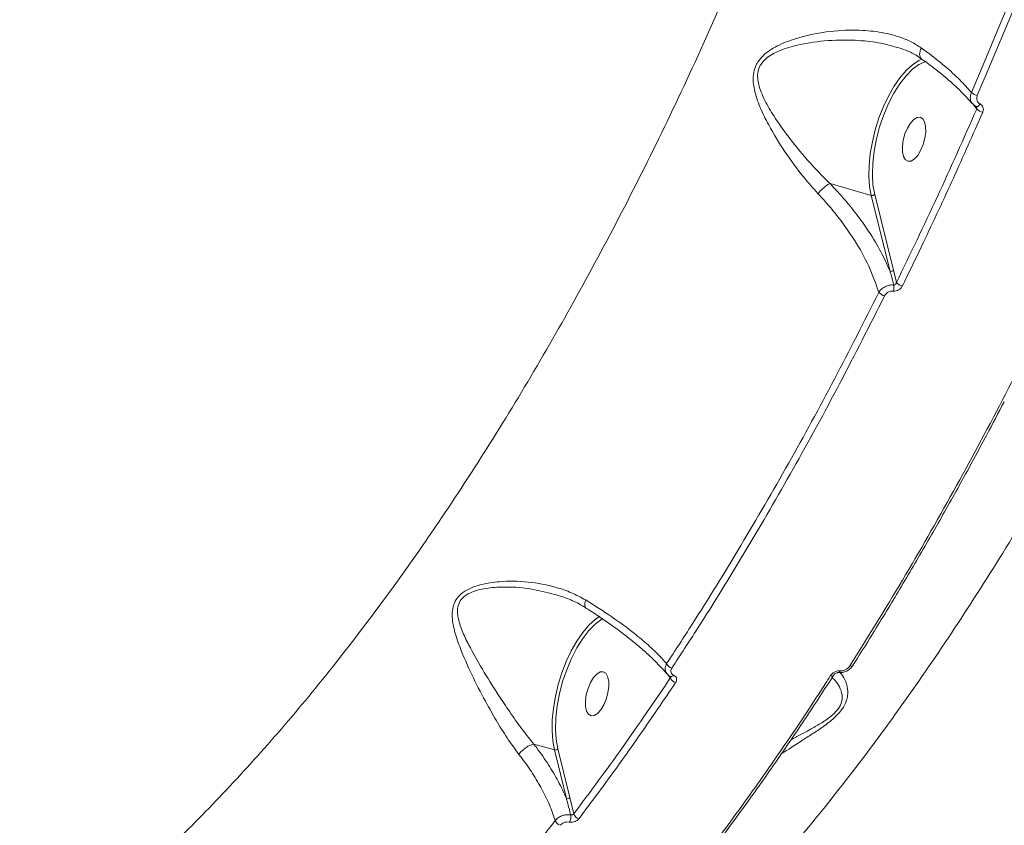
# Model space of a CAD drawing. Units: millimetres. Extents: x -2527 to 11187, y -5360 to 7917.
# Drawn here: x -163 to 31, y -709 to -551 of the extents above; entities that cross this region are included whole.
import ezdxf

# ---------------------------------------------------------------- set-up
doc = ezdxf.new("R2010")
doc.units = ezdxf.units.MM
doc.layers.add('DiKom', color=7, linetype='Continuous')

msp = doc.modelspace()

# ---------------------------------------------------------------- linework, layer by layer
at = {"layer": 'DiKom', "color": 7, "linetype": 'Continuous', "lineweight": 15}
for p, q in [((9.44, -556.12), (9.81, -556.21)), ((24.84, -567.34), (25.63, -568.37)), ((-3.24, -583.04), (4.88, -585.38)), ((4.88, -585.38), (8.58, -600.3)), ((9.25, -600.08), (5.55, -585.16)), ((9.83, -602.48), (9.25, -600.08)), ((1.29, -677.85), (1.31, -677.82)), ((-1.57, -679.26), (-1.36, -679.27)), ((-61.53, -693.35), (-57.48, -694.51)), ((-57.48, -694.51), (-55.11, -704.09)), ((-54.43, -703.87), (-56.81, -694.29)), ((-53.66, -707.1), (-54.43, -703.87))]:
    msp.add_line(p, q, dxfattribs=at)
at = {"layer": 'DiKom', "color": 7, "linetype": 'Continuous', "lineweight": 15, "flags": 128}
for points in [[(14.8, -558.56), (14.21, -558.83), (12.97, -559.65), (11.72, -560.79), (10.51, -562.21), (9.34, -563.9), (8.25, -565.81), (7.26, -567.9), (6.39, -570.13), (5.66, -572.44), (5.09, -574.8), (4.68, -577.14), (4.46, -579.41), (4.42, -581.57), (4.56, -583.58), (4.88, -585.38)], [(5.55, -585.16), (5.22, -583.31), (5.1, -581.25), (5.17, -579.01), (5.43, -576.67), (5.89, -574.26), (6.53, -571.86), (7.33, -569.52), (8.27, -567.29), (9.34, -565.24), (10.5, -563.4), (11.73, -561.82), (12.99, -560.55), (14.27, -559.61), (14.31, -559.58)], [(14.31, -559.58), (15.52, -559.03), (15.68, -558.97)], [(25.53, -567.89), (25.6, -567.91), (25.7, -567.9), (25.82, -567.86), (25.94, -567.78), (26.06, -567.67), (26.18, -567.53), (26.29, -567.37)], [(12.1, -578.65), (12.71, -578.6), (13.36, -578.2), (14.01, -577.49), (14.6, -576.52), (15.08, -575.37), (15.42, -574.13), (15.59, -572.91), (15.57, -571.81), (15.37, -570.9), (15, -570.27), (14.49, -569.97), (13.88, -570.03), (13.23, -570.42), (12.59, -571.14), (12, -572.11), (11.51, -573.26), (11.17, -574.49), (11.01, -575.71), (11.02, -576.82), (11.23, -577.72), (11.6, -578.35), (12.1, -578.65)], [(-48.55, -668.2), (-49.45, -668.83), (-50.69, -669.98), (-51.9, -671.41), (-53.06, -673.1), (-54.14, -675.01), (-55.13, -677.1), (-55.99, -679.32), (-56.71, -681.63), (-57.28, -683.97), (-57.68, -686.3), (-57.9, -688.57), (-57.94, -690.72), (-57.8, -692.72), (-57.48, -694.51)], [(-56.81, -694.29), (-57.13, -692.45), (-57.26, -690.4), (-57.19, -688.17), (-56.93, -685.84), (-56.48, -683.44), (-55.85, -681.05), (-55.05, -678.71), (-54.12, -676.49), (-53.06, -674.43), (-51.9, -672.59), (-50.68, -671.02), (-49.42, -669.73), (-48.15, -668.78), (-48.04, -668.71)], [(0.67, -677.95), (0.83, -677.98), (0.97, -677.99), (1.09, -677.98), (1.2, -677.94), (1.27, -677.88), (1.29, -677.85)], [(-50.25, -687.78), (-49.65, -687.73), (-49, -687.33), (-48.35, -686.62), (-47.76, -685.65), (-47.28, -684.5), (-46.94, -683.27), (-46.77, -682.05), (-46.79, -680.94), (-46.99, -680.04), (-47.36, -679.41), (-47.87, -679.11), (-48.47, -679.16), (-49.13, -679.56), (-49.77, -680.27), (-50.36, -681.24), (-50.85, -682.39), (-51.19, -683.62), (-51.35, -684.85), (-51.33, -685.95), (-51.13, -686.86), (-50.76, -687.48), (-50.25, -687.78)], [(-3.18, -679.94), (-3.01, -679.98), (-2.87, -679.98), (-2.74, -679.97), (-2.63, -679.93), (-2.56, -679.86), (-2.55, -679.84)], [(-1.22, -678.93), (-1.26, -679.02), (-1.3, -679.09), (-1.35, -679.16), (-1.4, -679.21), (-1.44, -679.25), (-1.49, -679.27), (-1.54, -679.29), (-1.58, -679.28)], [(-34.59, -680.06), (-34.56, -680.07), (-34.52, -680.08)]]:
    msp.add_lwpolyline(points, dxfattribs=at)
at = {"layer": 'DiKom', "color": 7, "linetype": 'Continuous', "lineweight": 15}
for centre, radius, start, end in [((26.56, -562.72), 3.1, 230.4236, 254.9547), ((27.55, -566.2), 2.91, 228.5113, 255.3473), ((5.04, -584.75), 0.645, 254.8349, 321.1134), ((8.75, -599.68), 0.645, 254.8064, 321.105), ((11.55, -601), 2.28, 220.7961, 255.4783), ((8.09, -602.91), 2.32, 221.8249, 255.037), ((7.16, -603.48), 2.18, 340.842, 12.2151), ((-33.92, -676.8), 1.64, 206.0566, 254.3933), ((-34.52, -679.43), 0.645, 270.3998, 325.6093), ((-33.19, -679.69), 1.6, 203.6453, 254.7415), ((-57.31, -693.89), 0.644, 254.7721, 321.1386), ((-54.94, -703.47), 0.644, 254.7737, 321.1369), ((-52.26, -706.65), 1.47, 197.7617, 254.1655), ((-55.9, -707.91), 1.48, 199.3477, 253.7657), ((-56.65, -707.65), 2.41, 334.1507, 8.9793)]:
    msp.add_arc(centre, radius, start, end, dxfattribs=at)
for points, knots in [([(-60.11, -761.46), (-56.45, -758.6), (-49.12, -752.88), (-38.11, -742.95), (-27.13, -732.07), (-16.23, -720.2), (-5.47, -707.43), (5.14, -693.77), (15.55, -679.24), (25.77, -663.86), (35.75, -647.71), (45.46, -630.86), (54.86, -613.37), (63.9, -595.31), (72.56, -576.69), (80.85, -557.54), (88.74, -537.94), (96.19, -517.98), (103.16, -497.76), (109.64, -477.31), (115.61, -456.68), (121.06, -435.9), (125.97, -415.04), (130.34, -394.21), (134.14, -373.5), (137.35, -352.96), (139.96, -332.62), (141.97, -312.53), (143.39, -292.74), (144.21, -273.36), (144.42, -254.48), (144.04, -237.52), (143.26, -222.36), (142.48, -213.46), (142.08, -209.01)], [0, 0, 0, 0, 0.0315564, 0.0632126, 0.0949195, 0.1266264, 0.1582826, 0.1898393, 0.2213971, 0.2530543, 0.2847621, 0.3164699, 0.348127, 0.3796848, 0.411265, 0.4429441, 0.4746741, 0.5064039, 0.5380836, 0.5696639, 0.601295, 0.6330254, 0.6648062, 0.6965876, 0.7283184, 0.7599498, 0.7916592, 0.8234678, 0.8553268, 0.8871861, 0.9189951, 0.9507051, 0.9753526, 1, 1, 1, 1]), ([(40.39, -296.13), (39.82, -302.05), (38.69, -313.89), (36.39, -331.9), (33.67, -350.04), (30.45, -368.52), (26.71, -387.31), (22.45, -406.38), (17.72, -425.4), (12.38, -444.96), (6.36, -465.02), (-0.37, -485.5), (-7.59, -505.72), (-15.28, -525.58), (-23.39, -545), (-31.89, -563.87), (-40.78, -582.17), (-50.03, -599.87), (-59.61, -616.95), (-69.49, -633.33), (-79.61, -648.92), (-89.94, -663.67), (-100.46, -677.52), (-111.16, -690.49), (-122, -702.54), (-132.93, -713.61), (-143.9, -723.67), (-155.09, -732.83), (-166.46, -740.99), (-177.98, -748.08), (-189.42, -753.94), (-200.73, -758.5), (-211.9, -761.87), (-219.16, -763.01), (-222.79, -763.58)], [0, 0, 0, 0, 0.027767, 0.055566, 0.083366, 0.111132, 0.140037, 0.16898, 0.197923, 0.226828, 0.258637, 0.290548, 0.32251, 0.354472, 0.386382, 0.418192, 0.449895, 0.4817, 0.513556, 0.545411, 0.577215, 0.608919, 0.640548, 0.672276, 0.704055, 0.735834, 0.767563, 0.799191, 0.832594, 0.866027, 0.89943, 0.932943, 0.966486, 1, 1, 1, 1]), ([(55.24, -483.14), (52.95, -490.11), (48.39, -504.05), (40.92, -524.69), (33.03, -545.12), (27.4, -558.45), (24.58, -565.11)], [0, 0, 0, 0, 0.248597, 0.497193, 0.748597, 1, 1, 1, 1]), ([(25.75, -565.71), (28.54, -559.11), (34.13, -545.91), (42.01, -525.51), (49.53, -504.75), (54.16, -490.62), (56.47, -483.56)], [0, 0, 0, 0, 0.248597, 0.497192, 0.748596, 1, 1, 1, 1]), ([(14.73, -556.35), (14.08, -555.93), (12.77, -555.1), (10.02, -553.97), (6.44, -553.11), (1.56, -552.72), (-3.97, -553.04), (-9.29, -554.17), (-13.52, -555.77), (-16.22, -557.5), (-17.83, -559.53), (-18.5, -561.87), (-18.19, -564.8), (-17.06, -568.08), (-15, -572.16), (-12.18, -576.8), (-8.85, -581.37), (-6.55, -583.95), (-5.61, -585.01)], [0, 0, 0, 0, 0.040431, 0.080882, 0.150957, 0.221147, 0.313922, 0.406692, 0.468098, 0.518438, 0.55094, 0.585741, 0.630831, 0.689217, 0.74783, 0.841261, 0.93458, 1, 1, 1, 1]), ([(-3.24, -583.04), (-3.24, -583.04), (-4.23, -582.08), (-6.64, -579.64), (-10.21, -575.45), (-13.36, -571.23), (-15.7, -567.48), (-17.1, -564.55), (-17.62, -562.04), (-17.33, -560.55), (-16.8, -559.41), (-15.94, -558.44), (-14.57, -557.53), (-12.48, -556.53), (-8.8, -555.48), (-3.53, -554.77), (1.93, -554.76), (6.32, -555.21), (8.56, -555.86), (9.44, -556.12)], [0, 0, 0, 0, 0.000068, 0.0747, 0.18009, 0.288405, 0.353148, 0.419026, 0.466688, 0.493995, 0.502063, 0.535184, 0.561764, 0.589109, 0.657392, 0.761916, 0.869065, 0.948336, 1, 1, 1, 1]), ([(9.81, -556.17), (10.44, -556.37), (11.81, -556.8), (13.45, -557.59), (14.38, -558.25), (14.71, -558.49)], [0, 0, 0, 0, 0.348078, 0.762192, 1, 1, 1, 1]), ([(14.74, -558.46), (14.64, -558.35), (14.43, -558.14), (14.37, -557.58), (14.47, -556.99), (14.63, -556.57), (14.71, -556.39), (14.73, -556.35)], [0, 0, 0, 0, 0.264278, 0.533866, 0.803551, 0.955065, 1, 1, 1, 1]), ([(24.58, -565.11), (23.85, -564.28), (22.39, -562.61), (19.4, -559.91), (16.74, -557.8), (15.08, -556.6), (14.73, -556.35)], [0, 0, 0, 0, 0.299155, 0.603985, 0.91635, 1, 1, 1, 1]), ([(14.71, -558.46), (15.23, -558.83), (16.58, -559.79), (18.53, -561.32), (20.55, -563.03), (22.33, -564.69), (23.74, -566.12), (24.43, -566.95), (24.71, -567.29)], [0, 0, 0, 0, 0.120895, 0.308196, 0.496358, 0.684772, 0.872483, 1, 1, 1, 1]), ([(24.58, -565.11), (24.56, -565.17), (24.43, -565.47), (24.32, -566.05), (24.41, -566.76), (24.66, -567.1), (24.77, -567.25)], [0, 0, 0, 0, 0.074792, 0.40812, 0.741485, 1, 1, 1, 1]), ([(26.29, -567.37), (26.16, -567.29), (25.91, -567.13), (25.68, -566.74), (25.6, -566.29), (25.66, -565.93), (25.74, -565.75), (25.75, -565.71)], [0, 0, 0, 0, 0.23642, 0.4729, 0.709841, 0.946782, 1, 1, 1, 1]), ([(24.8, -567.3), (24.96, -567.49), (25.17, -567.73), (25.47, -567.84), (25.54, -567.87)], [0, 0, 0, 0, 0.762708, 1, 1, 1, 1]), ([(26.82, -569.01), (26.83, -568.97), (26.91, -568.79), (26.97, -568.43), (26.89, -567.99), (26.66, -567.6), (26.41, -567.44), (26.29, -567.37)], [0, 0, 0, 0, 0.05468, 0.291338, 0.527861, 0.763987, 1, 1, 1, 1]), ([(25.63, -568.37), (23.07, -574.15), (17.95, -585.72), (12.54, -596.89), (9.83, -602.48)], [0, 0, 0, 0, 0.49945, 1, 1, 1, 1]), ([(10.98, -603.2), (11.26, -602.64), (12.65, -599.81), (16.04, -592.78), (21.08, -582), (24.9, -573.34), (26.82, -569.01)], [0, 0, 0, 0, 0.050766, 0.253847, 0.626696, 1, 1, 1, 1]), ([(25.52, -567.89), (25.53, -567.89), (25.56, -567.9), (25.57, -567.91), (25.57, -567.93)], [0, 0, 0, 0, 0.128995, 1, 1, 1, 1]), ([(25.57, -567.93), (25.59, -567.96), (25.65, -568.03), (25.67, -568.18), (25.65, -568.3), (25.63, -568.36), (25.63, -568.37)], [0, 0, 0, 0, 0.254207, 0.588142, 0.922983, 1, 1, 1, 1]), ([(-3.24, -583.04), (-3.41, -583.13), (-3.76, -583.3), (-4.39, -583.77), (-5, -584.33), (-5.4, -584.76), (-5.58, -584.98), (-5.61, -585.01)], [0, 0, 0, 0, 0.243993, 0.4879894, 0.7320038, 0.957104, 1, 1, 1, 1]), ([(-3.24, -583.04), (-3.24, -583.04), (-3.24, -583.04), (-3.24, -583.04), (-3.24, -583.04), (-3.24, -583.04)], [0, 0, 0, 0, 0.4966964, 0.9072417, 1, 1, 1, 1]), ([(8.58, -600.3), (8.01, -599.03), (6.87, -596.48), (4.69, -592.83), (2.3, -589.42), (-0.26, -586.22), (-2.22, -584.12), (-3.24, -583.04)], [0, 0, 0, 0, 0.219901, 0.442773, 0.623669, 0.806254, 1, 1, 1, 1]), ([(-5.61, -585.01), (-4.66, -586.05), (-2.84, -588.05), (-0.46, -591.13), (2.08, -594.86), (4.6, -599.38), (5.77, -602.75), (6.36, -604.46)], [0, 0, 0, 0, 0.164797, 0.318445, 0.473522, 0.733305, 1, 1, 1, 1]), ([(8.58, -600.3), (8.64, -600.53), (8.89, -601.43), (9.12, -602.34), (9.29, -603.01)], [0, 0, 0, 0, 0.256374, 1, 1, 1, 1]), ([(9.83, -602.48), (9.81, -602.56), (9.76, -602.7), (9.63, -602.88), (9.49, -602.98), (9.37, -603.01), (9.32, -603.02), (9.3, -603.01), (9.29, -603.01)], [0, 0, 0, 0, 0.272459, 0.532542, 0.766707, 0.931959, 0.974127, 1, 1, 1, 1]), ([(6.36, -604.46), (3.46, -610.19), (-2.32, -621.65), (-11.39, -638.24), (-20.73, -654.34), (-28.77, -667.39), (-33.71, -674.95), (-35.39, -677.52)], [0, 0, 0, 0, 0.220311, 0.440624, 0.663085, 0.885547, 1, 1, 1, 1]), ([(9.29, -603.01), (9.26, -603.01), (8.97, -602.98), (8.38, -603.01), (7.56, -603.3), (6.83, -603.8), (6.51, -604.24), (6.36, -604.46)], [0, 0, 0, 0, 0.0333363, 0.2664505, 0.5082848, 0.7552924, 1, 1, 1, 1]), ([(7.49, -605.16), (7.58, -605.01), (7.76, -604.72), (8.19, -604.38), (8.67, -604.19), (9.03, -604.17), (9.2, -604.19), (9.22, -604.19)], [0, 0, 0, 0, 0.247849, 0.49591, 0.736448, 0.967029, 1, 1, 1, 1]), ([(9.22, -604.19), (9.24, -604.19), (9.41, -604.21), (9.78, -604.19), (10.27, -603.99), (10.71, -603.65), (10.89, -603.35), (10.98, -603.2)], [0, 0, 0, 0, 0.029942, 0.2618, 0.503962, 0.752033, 1, 1, 1, 1]), ([(-34.36, -678.39), (-32.68, -675.81), (-27.75, -668.28), (-19.75, -655.3), (-10.42, -639.22), (-1.3, -622.55), (4.56, -610.95), (7.49, -605.16)], [0, 0, 0, 0, 0.114455, 0.334766, 0.555075, 0.777539, 1, 1, 1, 1]), ([(40, -607.04), (36.92, -613.27), (30.76, -625.73), (21.06, -643.74), (11.06, -661.27), (4.13, -672.39), (0.67, -677.95)], [0, 0, 0, 0, 0.248595, 0.49719, 0.748594, 1, 1, 1, 1]), ([(1.28, -677.81), (1.35, -677.69), (3.23, -674.78), (6.87, -668.87), (12.17, -660.08), (17.39, -651.07), (22.54, -641.89), (27.08, -633.53), (29.87, -628.17), (31, -625.99)], [0, 0, 0, 0, 0.00698, 0.181424, 0.356031, 0.530762, 0.705576, 0.880441, 1, 1, 1, 1]), ([(-51.31, -664.99), (-52.24, -664.5), (-54.08, -663.51), (-57.85, -662.22), (-62.62, -661.29), (-67.63, -661.21), (-71.29, -661.75), (-73.55, -662.45), (-75.22, -663.26), (-76.58, -664.43), (-77.38, -665.95), (-77.63, -667.54), (-77.5, -669.59), (-76.88, -672.12), (-75.51, -675.8), (-73.49, -680.28), (-71.03, -685), (-68.67, -689.13), (-66.58, -692.49), (-65.14, -694.45), (-64.45, -695.38)], [0, 0, 0, 0, 0.051929, 0.10389, 0.195155, 0.286404, 0.343702, 0.373133, 0.402472, 0.436683, 0.467111, 0.496978, 0.526968, 0.580891, 0.634953, 0.726589, 0.818131, 0.881057, 0.943892, 1, 1, 1, 1]), ([(-61.53, -693.34), (-61.53, -693.34), (-62.23, -692.5), (-63.74, -690.59), (-65.97, -687.46), (-68.55, -683.6), (-71.32, -679.23), (-73.69, -675.1), (-75.4, -671.72), (-76.3, -669.3), (-76.6, -667.42), (-76.45, -666.01), (-75.86, -664.77), (-74.58, -663.77), (-72.99, -663.13), (-70.79, -662.62), (-67.19, -662.34), (-62.43, -662.6), (-59.01, -663.5), (-57.4, -663.92)], [0, 0, 0, 0, 0.000036, 0.063835, 0.136359, 0.20898, 0.31494, 0.420984, 0.48207, 0.542979, 0.583287, 0.607033, 0.638224, 0.673505, 0.705195, 0.73703, 0.801459, 0.906715, 1, 1, 1, 1]), ([(-57.4, -663.89), (-56.55, -664.15), (-54.79, -664.7), (-52.75, -665.61), (-51.64, -666.33), (-51.31, -666.54)], [0, 0, 0, 0, 0.395738, 0.820959, 1, 1, 1, 1]), ([(-51.31, -664.99), (-51.32, -665.02), (-51.41, -665.27), (-51.52, -665.73), (-51.52, -666.25), (-51.38, -666.42), (-51.31, -666.5)], [0, 0, 0, 0, 0.0353343, 0.3541756, 0.6848121, 1, 1, 1, 1]), ([(-35.39, -677.52), (-35.84, -677.02), (-36.9, -675.83), (-39, -673.84), (-42.04, -671.29), (-46.05, -668.31), (-49.54, -666.11), (-51.31, -664.99)], [0, 0, 0, 0, 0.1301714, 0.3081407, 0.4882752, 0.7408517, 1, 1, 1, 1]), ([(-51.34, -666.54), (-51.06, -666.71), (-49.81, -667.48), (-47.75, -668.87), (-45.16, -670.7), (-42.76, -672.53), (-40.55, -674.34), (-38.57, -676.11), (-36.88, -677.8), (-35.82, -678.93), (-35.4, -679.46), (-35.37, -679.5)], [0, 0, 0, 0, 0.038826, 0.173074, 0.308807, 0.445635, 0.583046, 0.720244, 0.856444, 0.990883, 1, 1, 1, 1]), ([(-35.39, -677.52), (-35.43, -677.6), (-35.59, -677.89), (-35.71, -678.43), (-35.64, -679.04), (-35.42, -679.33), (-35.32, -679.46)], [0, 0, 0, 0, 0.109401, 0.439764, 0.760695, 1, 1, 1, 1]), ([(-1.36, -679.27), (-1.23, -679.28), (-0.84, -679.32), (-0.17, -679.11), (0.55, -678.7), (1.05, -678.24), (1.23, -677.92), (1.28, -677.84)], [0, 0, 0, 0, 0.124075, 0.372262, 0.630698, 0.909416, 1, 1, 1, 1]), ([(0.67, -677.95), (0.53, -678.13), (0.28, -678.45), (-0.24, -678.77), (-0.75, -678.94), (-1.06, -678.93), (-1.22, -678.93)], [0, 0, 0, 0, 0.329219, 0.579778, 0.788617, 1, 1, 1, 1]), ([(-35.3, -679.48), (-35.25, -679.55), (-35.09, -679.81), (-34.8, -679.95), (-34.58, -680.05)], [0, 0, 0, 0, 0.260306, 1, 1, 1, 1]), ([(-35.15, -679.68), (-35.13, -679.71), (-34.97, -679.93), (-34.8, -680.14), (-34.66, -680.33)], [0, 0, 0, 0, 0.120016, 1, 1, 1, 1]), ([(-34.65, -680.04), (-34.62, -680.05), (-34.57, -680.06), (-34.56, -680.07), (-34.56, -680.07)], [0, 0, 0, 0, 0.510118, 1, 1, 1, 1]), ([(-33.99, -679.8), (-34.11, -679.73), (-34.34, -679.59), (-34.53, -679.27), (-34.58, -678.9), (-34.48, -678.59), (-34.38, -678.43), (-34.36, -678.39)], [0, 0, 0, 0, 0.226371, 0.452706, 0.682336, 0.920749, 1, 1, 1, 1]), ([(-33.62, -681.23), (-33.59, -681.19), (-33.49, -681.02), (-33.39, -680.71), (-33.44, -680.33), (-33.63, -680.01), (-33.87, -679.87), (-33.99, -679.8)], [0, 0, 0, 0, 0.07961, 0.319585, 0.549812, 0.774883, 1, 1, 1, 1]), ([(-3.18, -679.94), (-3.49, -680.43), (-5.05, -682.86), (-9.41, -689.51), (-16.31, -699.67), (-22.04, -707.52), (-24.91, -711.44)], [0, 0, 0, 0, 0.044141, 0.220719, 0.610017, 1, 1, 1, 1]), ([(-24.27, -711.32), (-22.52, -708.93), (-18.88, -704), (-13.45, -696.25), (-7.95, -688.17), (-4.35, -682.62), (-2.55, -679.84)], [0, 0, 0, 0, 0.238275, 0.493, 0.746861, 1, 1, 1, 1]), ([(-12.83, -695.29), (-11.42, -694.38), (-9.33, -693.03), (-6.44, -691.19), (-4.25, -689.71), (-2.25, -688.13), (-0.74, -686.44), (0.17, -684.65), (0.34, -682.87), (-0.03, -681.25), (-0.61, -680.03), (-1.08, -679.5), (-1.28, -679.27)], [0, 0, 0, 0, 0.170001, 0.252089, 0.335252, 0.428755, 0.503721, 0.578764, 0.688903, 0.801166, 0.91587, 1, 1, 1, 1]), ([(-1.22, -678.93), (-1.38, -678.92), (-1.71, -678.92), (-2.25, -679.1), (-2.75, -679.42), (-3.04, -679.73), (-3.16, -679.92), (-3.18, -679.94)], [0, 0, 0, 0, 0.214782, 0.425917, 0.681748, 0.964156, 1, 1, 1, 1]), ([(-2.54, -679.84), (-2.53, -679.82), (-2.48, -679.73), (-2.3, -679.55), (-2.06, -679.39), (-1.85, -679.31), (-1.71, -679.28), (-1.61, -679.28), (-1.57, -679.28), (-1.56, -679.29)], [0, 0, 0, 0, 0.072312, 0.390139, 0.610818, 0.753558, 0.854578, 0.93233, 1, 1, 1, 1]), ([(-34.66, -680.33), (-37.78, -684.94), (-44.04, -694.18), (-50.45, -702.79), (-53.66, -707.1)], [0, 0, 0, 0, 0.499452, 1, 1, 1, 1]), ([(-52.66, -708.06), (-52.33, -707.63), (-50.7, -705.46), (-46.67, -700.04), (-40.63, -691.61), (-35.95, -684.69), (-33.62, -681.23)], [0, 0, 0, 0, 0.050768, 0.253855, 0.6267, 1, 1, 1, 1]), ([(-34.58, -680.06), (-34.56, -680.08), (-34.53, -680.13), (-34.55, -680.21), (-34.6, -680.28), (-34.65, -680.32), (-34.66, -680.33)], [0, 0, 0, 0, 0.215148, 0.532294, 0.881983, 1, 1, 1, 1]), ([(-2.84, -680.29), (-2.72, -680.39), (-2.25, -680.76), (-1.53, -681.73), (-0.87, -683.16), (-0.75, -684.75), (-1.47, -686.35), (-2.87, -687.82), (-4.79, -689.14), (-6.91, -690.37), (-8.99, -691.47), (-10.31, -692.19), (-10.96, -692.54)], [0, 0, 0, 0, 0.046389, 0.18178, 0.316803, 0.441685, 0.523315, 0.604717, 0.710037, 0.807346, 0.904869, 1, 1, 1, 1]), ([(-64.45, -695.38), (-64.43, -695.34), (-64.33, -695.2), (-64.06, -694.87), (-63.54, -694.37), (-62.85, -693.88), (-62.14, -693.5), (-61.74, -693.4), (-61.53, -693.34)], [0, 0, 0, 0, 0.035008, 0.155231, 0.366448, 0.577623, 0.788811, 1, 1, 1, 1]), ([(-61.53, -693.35), (-61.53, -693.34), (-61.53, -693.34), (-61.53, -693.34), (-61.53, -693.34)], [0, 0, 0, 0, 0.677022, 1, 1, 1, 1]), ([(-55.11, -704.09), (-55.62, -702.95), (-56.62, -700.73), (-58.61, -697.39), (-60.3, -694.95), (-61.33, -693.6), (-61.53, -693.35)], [0, 0, 0, 0, 0.320825, 0.62236, 0.927227, 1, 1, 1, 1]), ([(-64.45, -695.38), (-64.27, -695.62), (-63.3, -696.87), (-61.69, -699.17), (-59.87, -702.26), (-58.35, -705.36), (-57.65, -707.39), (-57.3, -708.41)], [0, 0, 0, 0, 0.056392, 0.288293, 0.522766, 0.760002, 1, 1, 1, 1]), ([(-55.11, -704.09), (-55.04, -704.32), (-54.75, -705.38), (-54.48, -706.44), (-54.27, -707.27)], [0, 0, 0, 0, 0.218541, 1, 1, 1, 1]), ([(-53.66, -707.1), (-53.69, -707.13), (-53.76, -707.19), (-53.91, -707.26), (-54.07, -707.29), (-54.2, -707.29), (-54.26, -707.28), (-54.27, -707.27)], [0, 0, 0, 0, 0.238596, 0.476984, 0.714967, 0.952189, 1, 1, 1, 1]), ([(-57.3, -708.41), (-60.94, -713.05), (-68.21, -722.35), (-79.33, -735.23), (-90.59, -747.35), (-98.19, -754.63), (-101.98, -758.27)], [0, 0, 0, 0, 0.248596, 0.497189, 0.748597, 1, 1, 1, 1]), ([(-54.27, -707.27), (-54.33, -707.27), (-54.64, -707.23), (-55.26, -707.25), (-56.08, -707.47), (-56.82, -707.87), (-57.14, -708.23), (-57.3, -708.41)], [0, 0, 0, 0, 0.048512, 0.286724, 0.524685, 0.762282, 1, 1, 1, 1]), ([(-56.32, -709.34), (-56.22, -709.23), (-56.03, -709.02), (-55.58, -708.8), (-55.08, -708.67), (-54.71, -708.67), (-54.52, -708.7), (-54.48, -708.7)], [0, 0, 0, 0, 0.237812, 0.475533, 0.713515, 0.951537, 1, 1, 1, 1]), ([(-54.48, -708.7), (-54.45, -708.71), (-54.26, -708.73), (-53.89, -708.73), (-53.4, -708.6), (-52.95, -708.38), (-52.76, -708.17), (-52.66, -708.06)], [0, 0, 0, 0, 0.047933, 0.285641, 0.52364, 0.761772, 1, 1, 1, 1])]:
    msp.add_open_spline(points, degree=3, knots=knots, dxfattribs=at)

doc.saveas('drawing.dxf')
